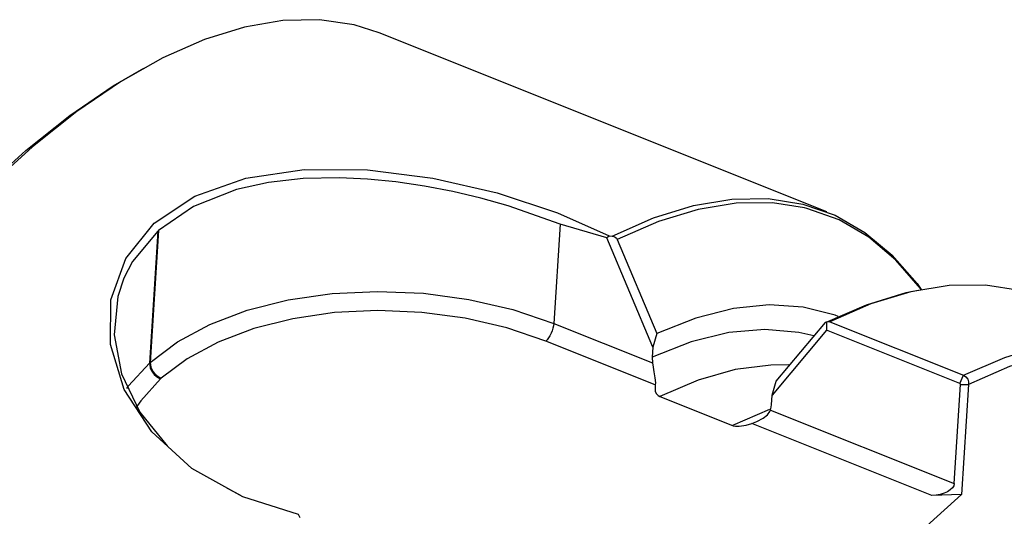
# Model space of a CAD drawing. Extents: x 13 to 827, y 18 to 576.
# Drawn here: x 236 to 260, y 144 to 156 of the extents above; entities that cross this region are included whole.
import ezdxf

# ---------------------------------------------------------------- set-up
doc = ezdxf.new("R2010")
doc.units = 0
doc.header["$MEASUREMENT"] = 0
doc.layers.add('Ebene 1', color=7, linetype='Continuous', lineweight=0)

msp = doc.modelspace()

# ---------------------------------------------------------------- linework, layer by layer
at = {"layer": 'Ebene 1', "color": 18, "lineweight": 25, "true_color": 0x000000}
for points, knots in [([(244.916, 155.348), (244.916, 155.348), (244.311, 155.541), (244.311, 155.541), (244.311, 155.541), (243.476, 155.667), (243.476, 155.667), (243.476, 155.667), (242.592, 155.65), (242.592, 155.65), (242.592, 155.65), (241.665, 155.49), (241.665, 155.49), (241.665, 155.49), (240.698, 155.188), (240.698, 155.188), (240.698, 155.188), (239.698, 154.745), (239.698, 154.745), (239.698, 154.745), (238.671, 154.164), (238.671, 154.164), (238.671, 154.164), (237.621, 153.449), (237.621, 153.449), (237.621, 153.449), (236.554, 152.602), (236.554, 152.602), (236.554, 152.602), (235.476, 151.629), (235.476, 151.629), (235.476, 151.629), (234.394, 150.534), (234.394, 150.534), (234.394, 150.534), (233.312, 149.325), (233.312, 149.325), (233.312, 149.325), (232.238, 148.007), (232.238, 148.007), (232.238, 148.007), (231.176, 146.588), (231.176, 146.588), (231.176, 146.588), (230.132, 145.075), (230.132, 145.075), (230.132, 145.075), (229.113, 143.477), (229.113, 143.477), (229.113, 143.477), (228.124, 141.803), (228.124, 141.803), (228.124, 141.803), (227.17, 140.061), (227.17, 140.061), (227.17, 140.061), (226.257, 138.261), (226.257, 138.261), (226.257, 138.261), (225.389, 136.413), (225.389, 136.413), (225.389, 136.413), (224.571, 134.527), (224.571, 134.527), (224.571, 134.527), (223.807, 132.614), (223.807, 132.614), (223.807, 132.614), (223.103, 130.683), (223.103, 130.683), (223.103, 130.683), (222.461, 128.745), (222.461, 128.745), (222.461, 128.745), (221.885, 126.812), (221.885, 126.812), (221.885, 126.812), (221.379, 124.893), (221.379, 124.893), (221.379, 124.893), (220.945, 122.998), (220.945, 122.998), (220.945, 122.998), (220.585, 121.14), (220.585, 121.14), (220.585, 121.14), (220.301, 119.326), (220.301, 119.326), (220.301, 119.326), (220.096, 117.568), (220.096, 117.568), (220.096, 117.568), (219.97, 115.875), (219.97, 115.875), (219.97, 115.875), (219.923, 114.256), (219.923, 114.256), (219.923, 114.256), (219.956, 112.72), (219.956, 112.72), (219.956, 112.72), (220.069, 111.276), (220.069, 111.276), (220.069, 111.276), (220.262, 109.93), (220.262, 109.93), (220.262, 109.93), (220.533, 108.692), (220.533, 108.692), (220.533, 108.692), (220.88, 107.567), (220.88, 107.567), (220.88, 107.567), (221.302, 106.561), (221.302, 106.561), (221.302, 106.561), (221.797, 105.681), (221.797, 105.681), (221.797, 105.681), (222.361, 104.931), (222.361, 104.931), (222.361, 104.931), (222.992, 104.314), (222.992, 104.314), (222.992, 104.314), (223.686, 103.835), (223.686, 103.835), (223.686, 103.835), (224.233, 103.572), (224.233, 103.572)], [0, 0, 0, 0, 1, 1, 1, 2, 2, 2, 3, 3, 3, 4, 4, 4, 5, 5, 5, 6, 6, 6, 7, 7, 7, 8, 8, 8, 9, 9, 9, 10, 10, 10, 11, 11, 11, 12, 12, 12, 13, 13, 13, 14, 14, 14, 15, 15, 15, 16, 16, 16, 17, 17, 17, 18, 18, 18, 19, 19, 19, 20, 20, 20, 21, 21, 21, 22, 22, 22, 23, 23, 23, 24, 24, 24, 25, 25, 25, 26, 26, 26, 27, 27, 27, 28, 28, 28, 29, 29, 29, 30, 30, 30, 31, 31, 31, 32, 32, 32, 33, 33, 33, 34, 34, 34, 35, 35, 35, 36, 36, 36, 37, 37, 37, 38, 38, 38, 39, 39, 39, 40, 40, 40, 41, 41, 41, 42, 42, 42, 43, 43, 43, 43]), ([(220.702, 108.097), (220.702, 108.097), (220.471, 108.884), (220.471, 108.884), (220.471, 108.884), (220.202, 110.115), (220.202, 110.115), (220.202, 110.115), (220.011, 111.451), (220.011, 111.451), (220.011, 111.451), (219.898, 112.887), (219.898, 112.887), (219.898, 112.887), (219.865, 114.413), (219.865, 114.413), (219.865, 114.413), (219.912, 116.021), (219.912, 116.021), (219.912, 116.021), (220.037, 117.704), (220.037, 117.704), (220.037, 117.704), (220.241, 119.451), (220.241, 119.451), (220.241, 119.451), (220.523, 121.253), (220.523, 121.253), (220.523, 121.253), (220.881, 123.1), (220.881, 123.1), (220.881, 123.1), (221.312, 124.982), (221.312, 124.982), (221.312, 124.982), (221.815, 126.889), (221.815, 126.889), (221.815, 126.889), (222.387, 128.81), (222.387, 128.81), (222.387, 128.81), (223.025, 130.735), (223.025, 130.735), (223.025, 130.735), (223.725, 132.654), (223.725, 132.654), (223.725, 132.654), (224.483, 134.555), (224.483, 134.555), (224.483, 134.555), (225.296, 136.429), (225.296, 136.429), (225.296, 136.429), (226.159, 138.265), (226.159, 138.265), (226.159, 138.265), (227.067, 140.054), (227.067, 140.054), (227.067, 140.054), (228.014, 141.785), (228.014, 141.785), (228.014, 141.785), (228.997, 143.448), (228.997, 143.448), (228.997, 143.448), (230.01, 145.036), (230.01, 145.036), (230.01, 145.036), (231.047, 146.539), (231.047, 146.539), (231.047, 146.539), (232.102, 147.95), (232.102, 147.95), (232.102, 147.95), (233.169, 149.259), (233.169, 149.259), (233.169, 149.259), (234.244, 150.461), (234.244, 150.461), (234.244, 150.461), (235.32, 151.548), (235.32, 151.548), (235.32, 151.548), (236.39, 152.515), (236.39, 152.515), (236.39, 152.515), (237.45, 153.356), (237.45, 153.356), (237.45, 153.356), (238.494, 154.068), (238.494, 154.068), (238.494, 154.068), (239.24, 154.501), (239.24, 154.501)], [0, 0, 0, 0, 1, 1, 1, 2, 2, 2, 3, 3, 3, 4, 4, 4, 5, 5, 5, 6, 6, 6, 7, 7, 7, 8, 8, 8, 9, 9, 9, 10, 10, 10, 11, 11, 11, 12, 12, 12, 13, 13, 13, 14, 14, 14, 15, 15, 15, 16, 16, 16, 17, 17, 17, 18, 18, 18, 19, 19, 19, 20, 20, 20, 21, 21, 21, 22, 22, 22, 23, 23, 23, 24, 24, 24, 25, 25, 25, 26, 26, 26, 27, 27, 27, 28, 28, 28, 29, 29, 29, 30, 30, 30, 31, 31, 31, 31]), ([(242.967, 143.725), (242.967, 143.725), (241.625, 144.154), (241.625, 144.154), (241.625, 144.154), (240.397, 144.842), (240.397, 144.842), (240.397, 144.842), (239.431, 145.725), (239.431, 145.725), (239.431, 145.725), (238.765, 146.748), (238.765, 146.748), (238.765, 146.748), (238.432, 147.832), (238.432, 147.832), (238.432, 147.832), (238.443, 148.908), (238.443, 148.908), (238.443, 148.908), (238.801, 149.906), (238.801, 149.906), (238.801, 149.906), (239.489, 150.756), (239.489, 150.756), (239.489, 150.756), (240.47, 151.411), (240.47, 151.411), (240.47, 151.411), (241.7, 151.845), (241.7, 151.845), (241.7, 151.845), (243.109, 152.051), (243.109, 152.051), (243.109, 152.051), (244.632, 152.043), (244.632, 152.043), (244.632, 152.043), (246.211, 151.845), (246.211, 151.845), (246.211, 151.845), (247.764, 151.489), (247.764, 151.489), (247.764, 151.489), (249.221, 151.008), (249.221, 151.008), (249.221, 151.008), (250.464, 150.454), (250.464, 150.454)], [0, 0, 0, 0, 1, 1, 1, 2, 2, 2, 3, 3, 3, 4, 4, 4, 5, 5, 5, 6, 6, 6, 7, 7, 7, 8, 8, 8, 9, 9, 9, 10, 10, 10, 11, 11, 11, 12, 12, 12, 13, 13, 13, 14, 14, 14, 15, 15, 15, 16, 16, 16, 16]), ([(249.281, 150.736), (249.281, 150.736), (248.033, 151.173), (248.033, 151.173), (248.033, 151.173), (247.368, 151.36), (247.368, 151.36), (247.368, 151.36), (246.692, 151.521), (246.692, 151.521), (246.692, 151.521), (246.007, 151.653), (246.007, 151.653), (246.007, 151.653), (245.315, 151.755), (245.315, 151.755), (245.315, 151.755), (244.631, 151.822), (244.631, 151.822), (244.631, 151.822), (243.96, 151.853), (243.96, 151.853), (243.96, 151.853), (243.08, 151.832), (243.08, 151.832), (243.08, 151.832), (242.248, 151.737), (242.248, 151.737), (242.248, 151.737), (241.474, 151.566), (241.474, 151.566), (241.474, 151.566), (240.435, 151.158), (240.435, 151.158), (240.435, 151.158), (239.595, 150.579), (239.595, 150.579)], [0, 0, 0, 0, 1, 1, 1, 2, 2, 2, 3, 3, 3, 4, 4, 4, 5, 5, 5, 6, 6, 6, 7, 7, 7, 8, 8, 8, 9, 9, 9, 10, 10, 10, 11, 11, 11, 12, 12, 12, 12]), ([(250.538, 150.446), (250.538, 150.446), (251.535, 150.883), (251.535, 150.883), (251.535, 150.883), (252.499, 151.181), (252.499, 151.181), (252.499, 151.181), (253.424, 151.336), (253.424, 151.336), (253.424, 151.336), (254.305, 151.349), (254.305, 151.349), (254.305, 151.349), (255.138, 151.22), (255.138, 151.22), (255.138, 151.22), (255.917, 150.948), (255.917, 150.948), (255.917, 150.948), (256.639, 150.536), (256.639, 150.536), (256.639, 150.536), (257.3, 149.985), (257.3, 149.985), (257.3, 149.985), (257.896, 149.3), (257.896, 149.3), (257.896, 149.3), (257.999, 149.157), (257.999, 149.157)], [0, 0, 0, 0, 1, 1, 1, 2, 2, 2, 3, 3, 3, 4, 4, 4, 5, 5, 5, 6, 6, 6, 7, 7, 7, 8, 8, 8, 9, 9, 9, 10, 10, 10, 10]), ([(255.18, 151.126), (255.18, 151.126), (254.411, 151.246), (254.411, 151.246), (254.411, 151.246), (253.534, 151.238), (253.534, 151.238), (253.534, 151.238), (252.614, 151.088), (252.614, 151.088), (252.614, 151.088), (251.655, 150.796), (251.655, 150.796), (251.655, 150.796), (250.663, 150.366), (250.663, 150.366)], [0, 0, 0, 0, 1, 1, 1, 2, 2, 2, 3, 3, 3, 4, 4, 4, 5, 5, 5, 5]), ([(257.997, 149.158), (257.997, 149.158), (257.98, 149.182), (257.98, 149.182), (257.98, 149.182), (257.388, 149.869), (257.388, 149.869), (257.388, 149.869), (256.731, 150.421), (256.731, 150.421), (256.731, 150.421), (256.014, 150.836), (256.014, 150.836), (256.014, 150.836), (255.239, 151.112), (255.239, 151.112), (255.239, 151.112), (255.18, 151.126), (255.18, 151.126)], [0, 0, 0, 0, 1, 1, 1, 2, 2, 2, 3, 3, 3, 4, 4, 4, 5, 5, 5, 6, 6, 6, 6]), ([(239.579, 150.565), (239.579, 150.565), (238.967, 149.836), (238.967, 149.836), (238.967, 149.836), (238.757, 149.427), (238.757, 149.427), (238.757, 149.427), (238.611, 148.99), (238.611, 148.99), (238.611, 148.99), (238.522, 148.066), (238.522, 148.066), (238.522, 148.066), (238.701, 147.124), (238.701, 147.124), (238.701, 147.124), (239.144, 146.197), (239.144, 146.197), (239.144, 146.197), (239.804, 145.384), (239.804, 145.384)], [0, 0, 0, 0, 1, 1, 1, 2, 2, 2, 3, 3, 3, 4, 4, 4, 5, 5, 5, 6, 6, 6, 7, 7, 7, 7]), ([(250.409, 150.401), (250.409, 150.401), (250.436, 150.427), (250.436, 150.427), (250.436, 150.427), (250.464, 150.454), (250.464, 150.454)], [0, 0, 0, 0, 1, 1, 1, 2, 2, 2, 2]), ([(250.538, 150.446), (250.538, 150.446), (250.576, 150.438), (250.576, 150.438), (250.576, 150.438), (250.612, 150.422), (250.612, 150.422), (250.612, 150.422), (250.642, 150.398), (250.642, 150.398), (250.642, 150.398), (250.663, 150.366), (250.663, 150.366)], [0, 0, 0, 0, 1, 1, 1, 2, 2, 2, 3, 3, 3, 4, 4, 4, 4]), ([(260.939, 148.947), (260.939, 148.947), (260.377, 149.13), (260.377, 149.13), (260.377, 149.13), (259.547, 149.263), (259.547, 149.263), (259.547, 149.263), (258.668, 149.255), (258.668, 149.255), (258.668, 149.255), (257.745, 149.104), (257.745, 149.104), (257.745, 149.104), (256.783, 148.811), (256.783, 148.811), (256.783, 148.811), (255.788, 148.378), (255.788, 148.378)], [0, 0, 0, 0, 1, 1, 1, 2, 2, 2, 3, 3, 3, 4, 4, 4, 5, 5, 5, 6, 6, 6, 6]), ([(239.393, 147.398), (239.393, 147.398), (240.047, 147.892), (240.047, 147.892), (240.047, 147.892), (240.834, 148.314), (240.834, 148.314), (240.834, 148.314), (241.733, 148.655), (241.733, 148.655), (241.733, 148.655), (242.723, 148.906), (242.723, 148.906), (242.723, 148.906), (243.78, 149.06), (243.78, 149.06), (243.78, 149.06), (244.877, 149.113), (244.877, 149.113), (244.877, 149.113), (245.988, 149.066), (245.988, 149.066), (245.988, 149.066), (247.084, 148.917), (247.084, 148.917), (247.084, 148.917), (248.14, 148.673), (248.14, 148.673), (248.14, 148.673), (249.129, 148.337), (249.129, 148.337)], [0, 0, 0, 0, 1, 1, 1, 2, 2, 2, 3, 3, 3, 4, 4, 4, 5, 5, 5, 6, 6, 6, 7, 7, 7, 8, 8, 8, 9, 9, 9, 10, 10, 10, 10]), ([(255.684, 148.36), (255.684, 148.36), (256.676, 148.791), (256.676, 148.791), (256.676, 148.791), (257.635, 149.082), (257.635, 149.082), (257.635, 149.082), (257.923, 149.143), (257.923, 149.143)], [0, 0, 0, 0, 1, 1, 1, 2, 2, 2, 3, 3, 3, 3]), ([(255.992, 148.507), (255.992, 148.507), (255.918, 148.534), (255.918, 148.534), (255.918, 148.534), (255.149, 148.73), (255.149, 148.73), (255.149, 148.73), (254.329, 148.784), (254.329, 148.784), (254.329, 148.784), (253.464, 148.697), (253.464, 148.697), (253.464, 148.697), (252.557, 148.468), (252.557, 148.468), (252.557, 148.468), (251.616, 148.099), (251.616, 148.099)], [0, 0, 0, 0, 1, 1, 1, 2, 2, 2, 3, 3, 3, 4, 4, 4, 5, 5, 5, 6, 6, 6, 6]), ([(248.938, 147.91), (248.938, 147.91), (247.995, 148.23), (247.995, 148.23), (247.995, 148.23), (246.989, 148.463), (246.989, 148.463), (246.989, 148.463), (245.944, 148.604), (245.944, 148.604), (245.944, 148.604), (244.886, 148.65), (244.886, 148.65), (244.886, 148.65), (243.84, 148.599), (243.84, 148.599), (243.84, 148.599), (242.833, 148.452), (242.833, 148.452), (242.833, 148.452), (241.889, 148.213), (241.889, 148.213), (241.889, 148.213), (241.032, 147.888), (241.032, 147.888), (241.032, 147.888), (240.282, 147.486), (240.282, 147.486), (240.282, 147.486), (239.659, 147.015), (239.659, 147.015)], [0, 0, 0, 0, 1, 1, 1, 2, 2, 2, 3, 3, 3, 4, 4, 4, 5, 5, 5, 6, 6, 6, 7, 7, 7, 8, 8, 8, 9, 9, 9, 10, 10, 10, 10]), ([(249.129, 148.337), (249.129, 148.337), (249.122, 148.281), (249.122, 148.281), (249.122, 148.281), (249.109, 148.222), (249.109, 148.222), (249.109, 148.222), (249.09, 148.161), (249.09, 148.161), (249.09, 148.161), (249.066, 148.1), (249.066, 148.1), (249.066, 148.1), (249.037, 148.043), (249.037, 148.043), (249.037, 148.043), (249.006, 147.991), (249.006, 147.991), (249.006, 147.991), (248.972, 147.946), (248.972, 147.946), (248.972, 147.946), (248.938, 147.91), (248.938, 147.91)], [0, 0, 0, 0, 1, 1, 1, 2, 2, 2, 3, 3, 3, 4, 4, 4, 5, 5, 5, 6, 6, 6, 7, 7, 7, 8, 8, 8, 8]), ([(255.684, 148.36), (255.684, 148.36), (255.699, 148.374), (255.699, 148.374), (255.699, 148.374), (255.715, 148.38), (255.715, 148.38)], [0, 0, 0, 0, 1, 1, 1, 2, 2, 2, 2]), ([(255.715, 148.38), (255.715, 148.38), (255.747, 148.385), (255.747, 148.385), (255.747, 148.385), (255.788, 148.378), (255.788, 148.378)], [0, 0, 0, 0, 1, 1, 1, 2, 2, 2, 2]), ([(255.407, 148.036), (255.407, 148.036), (255.04, 148.12), (255.04, 148.12), (255.04, 148.12), (254.222, 148.191), (254.222, 148.191), (254.222, 148.191), (253.356, 148.116), (253.356, 148.116), (253.356, 148.116), (252.447, 147.894), (252.447, 147.894), (252.447, 147.894), (251.502, 147.528), (251.502, 147.528)], [0, 0, 0, 0, 1, 1, 1, 2, 2, 2, 3, 3, 3, 4, 4, 4, 5, 5, 5, 5]), ([(259.02, 147.087), (259.02, 147.087), (260.016, 147.52), (260.016, 147.52), (260.016, 147.52), (260.977, 147.812), (260.977, 147.812), (260.977, 147.812), (261.9, 147.964), (261.9, 147.964), (261.9, 147.964), (262.779, 147.972), (262.779, 147.972), (262.779, 147.972), (263.609, 147.839), (263.609, 147.839), (263.609, 147.839), (264.386, 147.564), (264.386, 147.564), (264.386, 147.564), (265.106, 147.148), (265.106, 147.148), (265.106, 147.148), (265.764, 146.595), (265.764, 146.595), (265.764, 146.595), (266.358, 145.907), (266.358, 145.907), (266.358, 145.907), (266.883, 145.087), (266.883, 145.087), (266.883, 145.087), (267.338, 144.141), (267.338, 144.141), (267.338, 144.141), (267.702, 143.131), (267.702, 143.131)], [0, 0, 0, 0, 1, 1, 1, 2, 2, 2, 3, 3, 3, 4, 4, 4, 5, 5, 5, 6, 6, 6, 7, 7, 7, 8, 8, 8, 9, 9, 9, 10, 10, 10, 11, 11, 11, 12, 12, 12, 12]), ([(267.4, 143.946), (267.4, 143.946), (266.951, 144.879), (266.951, 144.879), (266.951, 144.879), (266.429, 145.693), (266.429, 145.693), (266.429, 145.693), (265.839, 146.377), (265.839, 146.377), (265.839, 146.377), (265.185, 146.926), (265.185, 146.926), (265.185, 146.926), (264.47, 147.339), (264.47, 147.339), (264.47, 147.339), (263.699, 147.613), (263.699, 147.613), (263.699, 147.613), (262.874, 147.745), (262.874, 147.745), (262.874, 147.745), (262.001, 147.737), (262.001, 147.737), (262.001, 147.737), (261.085, 147.587), (261.085, 147.587), (261.085, 147.587), (260.13, 147.297), (260.13, 147.297), (260.13, 147.297), (259.141, 146.868), (259.141, 146.868)], [0, 0, 0, 0, 1, 1, 1, 2, 2, 2, 3, 3, 3, 4, 4, 4, 5, 5, 5, 6, 6, 6, 7, 7, 7, 8, 8, 8, 9, 9, 9, 10, 10, 10, 11, 11, 11, 11]), ([(238.829, 146.771), (238.829, 146.771), (238.871, 146.83), (238.871, 146.83), (238.871, 146.83), (239.377, 147.383), (239.377, 147.383)], [0, 0, 0, 0, 1, 1, 1, 2, 2, 2, 2]), ([(239.377, 147.383), (239.377, 147.383), (239.379, 147.328), (239.379, 147.328), (239.379, 147.328), (239.392, 147.271), (239.392, 147.271), (239.392, 147.271), (239.415, 147.214), (239.415, 147.214), (239.415, 147.214), (239.448, 147.159), (239.448, 147.159), (239.448, 147.159), (239.488, 147.108), (239.488, 147.108), (239.488, 147.108), (239.536, 147.064), (239.536, 147.064), (239.536, 147.064), (239.588, 147.027), (239.588, 147.027), (239.588, 147.027), (239.642, 147), (239.642, 147)], [0, 0, 0, 0, 1, 1, 1, 2, 2, 2, 3, 3, 3, 4, 4, 4, 5, 5, 5, 6, 6, 6, 7, 7, 7, 8, 8, 8, 8]), ([(239.393, 147.398), (239.393, 147.398), (239.395, 147.343), (239.395, 147.343), (239.395, 147.343), (239.408, 147.286), (239.408, 147.286), (239.408, 147.286), (239.431, 147.229), (239.431, 147.229), (239.431, 147.229), (239.464, 147.174), (239.464, 147.174), (239.464, 147.174), (239.505, 147.123), (239.505, 147.123), (239.505, 147.123), (239.552, 147.079), (239.552, 147.079), (239.552, 147.079), (239.604, 147.042), (239.604, 147.042), (239.604, 147.042), (239.659, 147.015), (239.659, 147.015)], [0, 0, 0, 0, 1, 1, 1, 2, 2, 2, 3, 3, 3, 4, 4, 4, 5, 5, 5, 6, 6, 6, 7, 7, 7, 8, 8, 8, 8]), ([(251.51, 147.386), (251.51, 147.386), (251.525, 147.281), (251.525, 147.281), (251.525, 147.281), (251.542, 147.171), (251.542, 147.171), (251.542, 147.171), (251.565, 147.027), (251.565, 147.027), (251.565, 147.027), (251.581, 146.902), (251.581, 146.902), (251.581, 146.902), (251.579, 146.855), (251.579, 146.855)], [0, 0, 0, 0, 1, 1, 1, 2, 2, 2, 3, 3, 3, 4, 4, 4, 5, 5, 5, 5]), ([(254.803, 147.336), (254.803, 147.336), (254.365, 147.335), (254.365, 147.335), (254.365, 147.335), (253.51, 147.224), (253.51, 147.224), (253.51, 147.224), (252.616, 146.971), (252.616, 146.971), (252.616, 146.971), (251.688, 146.577), (251.688, 146.577)], [0, 0, 0, 0, 1, 1, 1, 2, 2, 2, 3, 3, 3, 4, 4, 4, 4]), ([(259.02, 147.087), (259.02, 147.087), (259.077, 147.051), (259.077, 147.051), (259.077, 147.051), (259.119, 146.997), (259.119, 146.997), (259.119, 146.997), (259.141, 146.932), (259.141, 146.932), (259.141, 146.932), (259.141, 146.868), (259.141, 146.868)], [0, 0, 0, 0, 1, 1, 1, 2, 2, 2, 3, 3, 3, 4, 4, 4, 4]), ([(239.642, 147), (239.642, 147), (239.161, 146.473), (239.161, 146.473), (239.161, 146.473), (239.042, 146.301), (239.042, 146.301)], [0, 0, 0, 0, 1, 1, 1, 2, 2, 2, 2]), ([(251.579, 146.855), (251.579, 146.855), (251.575, 146.833), (251.575, 146.833), (251.575, 146.833), (251.577, 146.702), (251.577, 146.702), (251.577, 146.702), (251.6, 146.648), (251.6, 146.648), (251.6, 146.648), (251.649, 146.597), (251.649, 146.597), (251.649, 146.597), (251.688, 146.577), (251.688, 146.577)], [0, 0, 0, 0, 1, 1, 1, 2, 2, 2, 3, 3, 3, 4, 4, 4, 5, 5, 5, 5]), ([(258.948, 146.862), (258.948, 146.862), (258.947, 146.87), (258.947, 146.87), (258.947, 146.87), (258.942, 146.879), (258.942, 146.879), (258.942, 146.879), (258.939, 146.883), (258.939, 146.883), (258.939, 146.883), (258.936, 146.886), (258.936, 146.886), (258.936, 146.886), (258.932, 146.889), (258.932, 146.889), (258.932, 146.889), (258.928, 146.891), (258.928, 146.891)], [0, 0, 0, 0, 1, 1, 1, 2, 2, 2, 3, 3, 3, 4, 4, 4, 5, 5, 5, 6, 6, 6, 6]), ([(254.359, 146.248), (254.359, 146.248), (254.369, 146.279), (254.369, 146.279), (254.369, 146.279), (254.384, 146.376), (254.384, 146.376)], [0, 0, 0, 0, 1, 1, 1, 2, 2, 2, 2]), ([(253.908, 145.925), (253.908, 145.925), (254.03, 145.969), (254.03, 145.969), (254.03, 145.969), (254.185, 146.049), (254.185, 146.049), (254.185, 146.049), (254.285, 146.132), (254.285, 146.132), (254.285, 146.132), (254.344, 146.212), (254.344, 146.212), (254.344, 146.212), (254.359, 146.248), (254.359, 146.248)], [0, 0, 0, 0, 1, 1, 1, 2, 2, 2, 3, 3, 3, 4, 4, 4, 5, 5, 5, 5]), ([(253.44, 145.877), (253.44, 145.877), (253.456, 145.871), (253.456, 145.871), (253.456, 145.871), (253.515, 145.859), (253.515, 145.859), (253.515, 145.859), (253.606, 145.857), (253.606, 145.857), (253.606, 145.857), (253.772, 145.884), (253.772, 145.884), (253.772, 145.884), (253.908, 145.925), (253.908, 145.925)], [0, 0, 0, 0, 1, 1, 1, 2, 2, 2, 3, 3, 3, 4, 4, 4, 5, 5, 5, 5]), ([(258.796, 144.475), (258.796, 144.475), (258.782, 144.422), (258.782, 144.422), (258.782, 144.422), (258.749, 144.371), (258.749, 144.371), (258.749, 144.371), (258.698, 144.322), (258.698, 144.322), (258.698, 144.322), (258.63, 144.279), (258.63, 144.279), (258.63, 144.279), (258.548, 144.243), (258.548, 144.243), (258.548, 144.243), (258.456, 144.215), (258.456, 144.215), (258.456, 144.215), (258.357, 144.197), (258.357, 144.197), (258.357, 144.197), (258.254, 144.188), (258.254, 144.188)], [0, 0, 0, 0, 1, 1, 1, 2, 2, 2, 3, 3, 3, 4, 4, 4, 5, 5, 5, 6, 6, 6, 7, 7, 7, 8, 8, 8, 8])]:
    msp.add_open_spline(points, degree=3, knots=knots, dxfattribs=at)
for points in [[(255.722, 151.031), (255.722, 151.031), (244.916, 155.348), (244.916, 155.348)], [(249.281, 150.736), (249.281, 150.736), (249.129, 148.337), (249.129, 148.337)], [(250.409, 150.401), (250.409, 150.401), (249.281, 150.736), (249.281, 150.736)], [(239.579, 150.565), (239.579, 150.565), (239.377, 147.383), (239.377, 147.383)], [(239.595, 150.579), (239.595, 150.579), (239.393, 147.398), (239.393, 147.398)], [(239.595, 150.579), (239.595, 150.579), (239.579, 150.565), (239.579, 150.565)], [(250.464, 150.454), (250.464, 150.454), (250.538, 150.446), (250.538, 150.446)], [(251.517, 147.763), (251.517, 147.763), (250.409, 150.401), (250.409, 150.401)], [(250.663, 150.366), (250.663, 150.366), (251.616, 148.099), (251.616, 148.099)], [(249.129, 148.337), (249.129, 148.337), (251.51, 147.386), (251.51, 147.386)], [(254.498, 146.948), (254.498, 146.948), (255.684, 148.36), (255.684, 148.36)], [(255.715, 148.38), (255.715, 148.38), (255.712, 148.176), (255.712, 148.176)], [(255.788, 148.378), (255.788, 148.378), (259.02, 147.087), (259.02, 147.087)], [(251.616, 148.099), (251.616, 148.099), (251.517, 147.763), (251.517, 147.763)], [(255.712, 148.176), (255.712, 148.176), (254.399, 146.611), (254.399, 146.611)], [(258.928, 146.891), (258.928, 146.891), (255.712, 148.176), (255.712, 148.176)], [(251.579, 146.855), (251.579, 146.855), (248.938, 147.91), (248.938, 147.91)], [(251.517, 147.763), (251.517, 147.763), (251.502, 147.528), (251.502, 147.528)], [(239.377, 147.383), (239.377, 147.383), (239.393, 147.398), (239.393, 147.398)], [(251.502, 147.528), (251.502, 147.528), (251.51, 147.386), (251.51, 147.386)], [(258.928, 146.891), (258.928, 146.891), (259.02, 147.087), (259.02, 147.087)], [(239.659, 147.015), (239.659, 147.015), (239.642, 147), (239.642, 147)], [(254.399, 146.611), (254.399, 146.611), (254.498, 146.948), (254.498, 146.948)], [(258.796, 144.475), (258.796, 144.475), (258.948, 146.862), (258.948, 146.862)], [(258.948, 146.862), (258.948, 146.862), (259.141, 146.868), (259.141, 146.868)], [(259.141, 146.868), (259.141, 146.868), (258.972, 144.211), (258.972, 144.211)], [(254.384, 146.376), (254.384, 146.376), (254.399, 146.611), (254.399, 146.611)], [(251.688, 146.577), (251.688, 146.577), (253.44, 145.877), (253.44, 145.877)], [(254.338, 146.26), (254.338, 146.26), (253.44, 145.877), (253.44, 145.877)], [(254.359, 146.248), (254.359, 146.248), (258.796, 144.475), (258.796, 144.475)], [(258.254, 144.188), (258.254, 144.188), (253.908, 145.925), (253.908, 145.925)], [(241.246, 144.366), (241.246, 144.366), (241.557, 144.207), (241.557, 144.207)], [(258.972, 144.211), (258.972, 144.211), (251.415, 137.386), (251.415, 137.386)], [(258.972, 144.211), (258.972, 144.211), (258.254, 144.188), (258.254, 144.188)], [(243.007, 143.645), (243.007, 143.645), (242.967, 143.725), (242.967, 143.725)]]:
    msp.add_open_spline(points, degree=3, dxfattribs=at)

doc.saveas('drawing.dxf')
